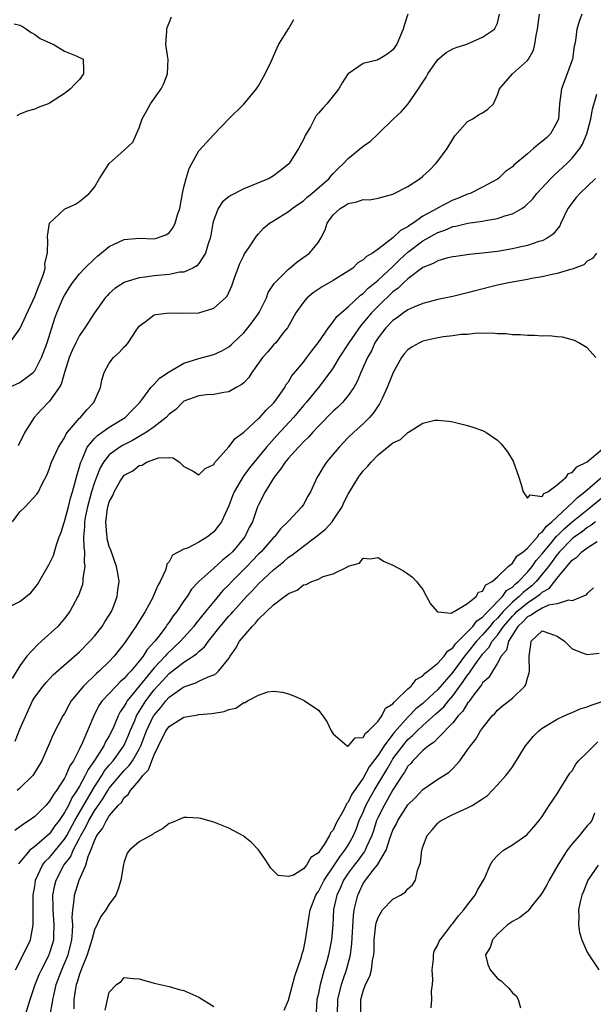
# Model space of a CAD drawing. Units: inches. Extents: x 2592000 to 2595000, y 1512000 to 1515000.
# Drawn here: x 2592269 to 2592346, y 1512962 to 1513094 of the extents above; entities that cross this region are included whole.
import ezdxf

# ---------------------------------------------------------------- set-up
doc = ezdxf.new("R2010")
doc.units = ezdxf.units.IN
doc.header["$MEASUREMENT"] = 0
doc.layers.add('LD25921512_2ft', color=62, linetype='Continuous')

msp = doc.modelspace()

# ---------------------------------------------------------------- linework, layer by layer
at = {"layer": 'LD25921512_2ft'}
for points, elevation in [([(2592267.54, 1513045), (2592269, 1513045.68), (2592270.78, 1513047), (2592271, 1513047.25), (2592271.92, 1513049), (2592272.68, 1513051), (2592273.72, 1513054.28), (2592273.99, 1513055), (2592274.83, 1513057), (2592275, 1513057.33), (2592275.64, 1513058.36), (2592276.07, 1513059), (2592277, 1513060.23), (2592277.73, 1513061), (2592279, 1513062.24), (2592279.41, 1513062.59), (2592281, 1513063.87), (2592283, 1513064.83), (2592285, 1513064.99), (2592287, 1513064.92), (2592287.33, 1513065), (2592288.56, 1513065.44), (2592289, 1513065.73), (2592289.56, 1513066.44), (2592289.83, 1513067), (2592290.15, 1513068.15), (2592290.43, 1513069), (2592290.82, 1513071), (2592291, 1513071.83), (2592291.28, 1513073), (2592291.68, 1513074.32), (2592292.07, 1513075), (2592293, 1513076.72), (2592295, 1513078.89), (2592297, 1513081), (2592299.03, 1513082.97), (2592300.72, 1513085), (2592301, 1513085.42), (2592301.87, 1513087), (2592302.66, 1513088.66), (2592303.5, 1513090.5), (2592303.71, 1513091), (2592305, 1513093.06), (2592305.7, 1513094.3)], 8348), ([(2592267.68, 1513015.68), (2592269, 1513016.31), (2592270.5, 1513017.5), (2592271.39, 1513018.61), (2592272.77, 1513021), (2592272.84, 1513021.16), (2592273, 1513021.42), (2592273.5, 1513022.5), (2592273.67, 1513023), (2592273.92, 1513023.92), (2592274.3, 1513025), (2592274.5, 1513025.5), (2592275, 1513027.05), (2592275.53, 1513029), (2592275.82, 1513030.18), (2592276.07, 1513031), (2592276.49, 1513032.49), (2592276.67, 1513033.33), (2592277, 1513034.36), (2592277.13, 1513034.87), (2592277.18, 1513035), (2592277.37, 1513035.36), (2592278.05, 1513037), (2592279, 1513038.17), (2592279.42, 1513038.58), (2592280.06, 1513039), (2592281, 1513039.67), (2592283.12, 1513041), (2592284.04, 1513041.96), (2592285.08, 1513043), (2592285.35, 1513043.35), (2592286.56, 1513045), (2592287, 1513045.45), (2592287.73, 1513046.27), (2592289, 1513047.11), (2592289.22, 1513047.22), (2592291, 1513048.24), (2592293, 1513048.88), (2592293.49, 1513049), (2592295, 1513049.42), (2592296.09, 1513049.91), (2592297, 1513050.43), (2592297.3, 1513050.7), (2592297.6, 1513051), (2592299, 1513052.33), (2592299.57, 1513053), (2592300.2, 1513053.8), (2592301, 1513054.91), (2592301.12, 1513055.12), (2592302.04, 1513057), (2592302.29, 1513057.71), (2592303.09, 1513058.91), (2592305, 1513060.86), (2592305.19, 1513061), (2592306.17, 1513061.83), (2592307.8, 1513063), (2592309, 1513064.46), (2592309.34, 1513065), (2592309.9, 1513066.1), (2592310.18, 1513067), (2592311, 1513068.11), (2592311.92, 1513069), (2592312.6, 1513069.4), (2592313, 1513069.67), (2592314.14, 1513069.86), (2592315, 1513070.18), (2592315.84, 1513070.16), (2592317, 1513070.38), (2592319, 1513070.89), (2592321, 1513071.92), (2592322.62, 1513073), (2592323, 1513073.3), (2592323.87, 1513074.13), (2592324.75, 1513075), (2592325, 1513075.31), (2592326.26, 1513077), (2592327, 1513078.25), (2592327.3, 1513078.7), (2592329, 1513080.65), (2592329.68, 1513081), (2592330.47, 1513081.53), (2592331, 1513081.79), (2592331.72, 1513082.28), (2592332.48, 1513083), (2592333, 1513084.19), (2592333.25, 1513085), (2592334.99, 1513087), (2592337, 1513088.8), (2592337.14, 1513089), (2592337.83, 1513090.17), (2592338.01, 1513091), (2592338.16, 1513092.16), (2592338.36, 1513093), (2592338.63, 1513095)], 8354), ([(2592267.68, 1513051), (2592269, 1513052.85), (2592271, 1513057.2), (2592271.5, 1513058.5), (2592271.75, 1513059), (2592272.18, 1513060.18), (2592272.4, 1513061), (2592272.38, 1513061.62), (2592272.71, 1513063), (2592272.76, 1513064.76), (2592272.71, 1513065), (2592272.72, 1513065.28), (2592273, 1513067.02), (2592275, 1513068.91), (2592275.16, 1513069), (2592276.46, 1513069.54), (2592277, 1513069.91), (2592278.31, 1513071), (2592279, 1513071.84), (2592279.69, 1513073), (2592280.97, 1513075), (2592283, 1513076.8), (2592284.15, 1513077.85), (2592285, 1513079.77), (2592285.42, 1513081), (2592285.96, 1513082.04), (2592286.5, 1513083), (2592287.95, 1513085), (2592288.28, 1513085.72), (2592288.81, 1513087), (2592288.87, 1513089), (2592288.82, 1513089.18), (2592288.56, 1513091), (2592288.72, 1513092.72), (2592288.7, 1513093), (2592288.76, 1513093.24), (2592289, 1513093.85), (2592289.35, 1513094.65)], 8346), ([(2592344.3, 1513095), (2592343.95, 1513094.05), (2592343.64, 1513093), (2592343.47, 1513091.47), (2592343.37, 1513091), (2592343.28, 1513090.72), (2592343.03, 1513089), (2592341.95, 1513085.95), (2592341.59, 1513085), (2592341.31, 1513083), (2592341.16, 1513081), (2592341, 1513080.59), (2592340.12, 1513079), (2592339.55, 1513078.45), (2592339, 1513077.94), (2592338.44, 1513077.56), (2592337.82, 1513077), (2592337, 1513076.29), (2592335.21, 1513074.79), (2592335, 1513074.57), (2592334.07, 1513073.93), (2592333.12, 1513073), (2592333, 1513072.92), (2592331, 1513071.84), (2592329.34, 1513071), (2592329, 1513070.88), (2592327.66, 1513070.34), (2592327, 1513070.09), (2592324.96, 1513069.04), (2592324.9, 1513069), (2592323, 1513067.93), (2592321.7, 1513067), (2592321.27, 1513066.73), (2592321, 1513066.52), (2592319.99, 1513066.01), (2592319, 1513065.03), (2592317, 1513063.52), (2592316.27, 1513063), (2592315.45, 1513062.55), (2592315, 1513062.08), (2592314.31, 1513061.69), (2592313.6, 1513061), (2592313, 1513060.58), (2592311, 1513059.32), (2592309.53, 1513058.47), (2592308.32, 1513057.68), (2592307.49, 1513057), (2592307, 1513056.44), (2592305.98, 1513055), (2592304.87, 1513053), (2592304.31, 1513052.31), (2592303.29, 1513051), (2592303, 1513050.71), (2592302.22, 1513049.79), (2592301.52, 1513049), (2592301, 1513048.26), (2592300.09, 1513047), (2592299.67, 1513046.33), (2592299, 1513045.64), (2592298.66, 1513045.34), (2592297.99, 1513045), (2592297, 1513044.43), (2592296.33, 1513044.33), (2592295, 1513044.07), (2592294.01, 1513044.01), (2592293, 1513043.9), (2592291, 1513043.16), (2592290.8, 1513043), (2592289.93, 1513042.07), (2592289, 1513041.42), (2592288.62, 1513041), (2592287, 1513039.75), (2592285.99, 1513039), (2592285, 1513038.42), (2592284.09, 1513037.91), (2592282.77, 1513037.23), (2592282.4, 1513037), (2592281, 1513035.96), (2592280.22, 1513035), (2592279.76, 1513034.24), (2592279.27, 1513033), (2592279, 1513032.27), (2592278.62, 1513031), (2592278.07, 1513029), (2592277.81, 1513027.81), (2592277.67, 1513027), (2592277.69, 1513026.31), (2592277.56, 1513025), (2592277.59, 1513023.59), (2592277.68, 1513023), (2592277.63, 1513021.63), (2592277.73, 1513021), (2592277.45, 1513019.45), (2592277.46, 1513019), (2592277.39, 1513018.61), (2592276.87, 1513017.13), (2592276.8, 1513017), (2592275.73, 1513015), (2592275, 1513014.06), (2592274.09, 1513013), (2592271.93, 1513011), (2592271.42, 1513010.58), (2592269.95, 1513009), (2592269, 1513007.69), (2592267.99, 1513006.01)], 8356), ([(2592268.01, 1513027), (2592269, 1513028.35), (2592269.72, 1513029), (2592271.31, 1513030.69), (2592271.5, 1513031), (2592271.91, 1513031.91), (2592272.66, 1513033.34), (2592273, 1513034.19), (2592273.27, 1513035), (2592274.21, 1513037), (2592274.49, 1513037.51), (2592275, 1513038.27), (2592275.23, 1513038.77), (2592275.4, 1513039), (2592277, 1513040.89), (2592277.12, 1513041), (2592277.98, 1513042.02), (2592278.94, 1513043), (2592279.82, 1513045), (2592280, 1513046), (2592280.32, 1513047), (2592281, 1513048.26), (2592281.55, 1513049), (2592282.32, 1513049.68), (2592283, 1513050.45), (2592283.29, 1513050.71), (2592283.52, 1513051), (2592284.5, 1513052.5), (2592285, 1513053.2), (2592285.78, 1513053.78), (2592287, 1513054.72), (2592287.21, 1513054.79), (2592289, 1513055.02), (2592291, 1513054.94), (2592293, 1513054.98), (2592295, 1513055.63), (2592296.56, 1513057), (2592296.78, 1513057.22), (2592297.4, 1513058.6), (2592297.82, 1513059.82), (2592298.25, 1513061), (2592298.46, 1513061.54), (2592299, 1513062.68), (2592299.11, 1513062.89), (2592299.69, 1513063.69), (2592300.71, 1513065.29), (2592301, 1513065.59), (2592301.65, 1513066.35), (2592302.45, 1513067), (2592303, 1513067.32), (2592305, 1513068.59), (2592305.49, 1513069), (2592306.38, 1513069.62), (2592307, 1513070.02), (2592307.51, 1513070.49), (2592308.15, 1513071), (2592310.46, 1513073), (2592310.69, 1513073.31), (2592311, 1513073.66), (2592311.66, 1513074.34), (2592312.38, 1513075), (2592313, 1513075.68), (2592315, 1513077.34), (2592315.99, 1513078.01), (2592317.03, 1513079), (2592319.07, 1513081), (2592320.09, 1513081.91), (2592321.02, 1513082.98), (2592322.4, 1513085), (2592322.65, 1513085.35), (2592323, 1513085.92), (2592323.43, 1513086.57), (2592323.65, 1513087), (2592325, 1513088.96), (2592326.11, 1513089.89), (2592327, 1513090.38), (2592327.45, 1513090.55), (2592328.91, 1513091), (2592331, 1513091.94), (2592332.61, 1513093), (2592333, 1513093.79), (2592333.29, 1513095)], 8352), ([(2592321.01, 1513095), (2592320.51, 1513093.49), (2592320.38, 1513093), (2592319.5, 1513091), (2592319, 1513090.23), (2592318.3, 1513089.7), (2592317.16, 1513089), (2592317, 1513088.92), (2592316.86, 1513088.86), (2592315, 1513088.4), (2592313.12, 1513087.12), (2592313, 1513087.06), (2592312.18, 1513085.82), (2592311.74, 1513085), (2592310.15, 1513083), (2592309.58, 1513082.42), (2592309, 1513081.75), (2592308.67, 1513081.33), (2592307.94, 1513079.94), (2592307.24, 1513078.76), (2592307, 1513078.23), (2592306.35, 1513077), (2592305.07, 1513075), (2592305, 1513074.93), (2592303.93, 1513074.07), (2592303, 1513073.37), (2592302.41, 1513073), (2592301, 1513072.4), (2592299, 1513071.61), (2592297.27, 1513070.73), (2592297, 1513070.53), (2592296.15, 1513069.85), (2592295.6, 1513069), (2592295, 1513067.46), (2592294.87, 1513067), (2592294.6, 1513065.4), (2592294.52, 1513065), (2592294.24, 1513064.24), (2592293.88, 1513063), (2592293, 1513061.62), (2592292.71, 1513061.29), (2592292.17, 1513061), (2592291, 1513060.47), (2592290.43, 1513060.43), (2592289, 1513060.15), (2592287, 1513059.97), (2592285.77, 1513059.77), (2592285, 1513059.71), (2592283.09, 1513059.09), (2592283, 1513059.07), (2592281.75, 1513058.25), (2592281, 1513057.57), (2592280.71, 1513057.29), (2592280.45, 1513057), (2592279, 1513055), (2592277.74, 1513053), (2592277, 1513051.98), (2592276.5, 1513051), (2592276.03, 1513049.97), (2592275.63, 1513049), (2592274.98, 1513047), (2592274.55, 1513045.45), (2592274.28, 1513045), (2592273, 1513043.17), (2592271.93, 1513042.07), (2592270.93, 1513041), (2592269.7, 1513039), (2592268.8, 1513037.2)], 8350), ([(2592268.26, 1513093.74), (2592269, 1513093.53), (2592269.35, 1513093.35), (2592269.92, 1513093), (2592270.55, 1513092.55), (2592271, 1513092.29), (2592271.75, 1513091.75), (2592273.11, 1513091.11), (2592273.47, 1513091), (2592275, 1513090.07), (2592276.58, 1513089.42), (2592277.48, 1513089), (2592277.55, 1513087.55), (2592277.56, 1513087), (2592277, 1513086.28), (2592276.36, 1513085.64), (2592275.8, 1513085), (2592275, 1513084.37), (2592273, 1513083.08), (2592272.82, 1513083), (2592271.47, 1513082.53), (2592271, 1513082.3), (2592269.98, 1513082.02), (2592269, 1513081.61), (2592268.6, 1513081.4)], 8344), ([(2592268.37, 1512997.63), (2592269, 1512999.22), (2592270.71, 1513003), (2592271, 1513003.53), (2592272.12, 1513005), (2592272.52, 1513005.48), (2592273.49, 1513006.51), (2592277, 1513009.59), (2592278.38, 1513011), (2592279, 1513011.69), (2592280.02, 1513013), (2592280.39, 1513013.61), (2592281, 1513014.51), (2592281.3, 1513015), (2592281.51, 1513015.51), (2592282.07, 1513017), (2592282.13, 1513017.87), (2592282.31, 1513019), (2592282.14, 1513020.14), (2592281.98, 1513021), (2592281.19, 1513023.19), (2592281, 1513023.68), (2592280.73, 1513024.73), (2592280.69, 1513025), (2592280.68, 1513025.32), (2592280.52, 1513027), (2592280.75, 1513028.75), (2592280.8, 1513029), (2592281, 1513029.69), (2592281.47, 1513030.53), (2592281.63, 1513031), (2592282.46, 1513032.46), (2592282.79, 1513033), (2592283, 1513033.24), (2592284.16, 1513033.84), (2592285, 1513034.55), (2592285.4, 1513034.6), (2592285.98, 1513035), (2592287.59, 1513035.59), (2592289, 1513035.64), (2592289.56, 1513035.56), (2592290.4, 1513035), (2592291, 1513034.42), (2592292.22, 1513033.79), (2592293, 1513033.29), (2592293.85, 1513034.15), (2592295, 1513034.69), (2592295.11, 1513034.89), (2592297, 1513037.03), (2592297.85, 1513038.15), (2592299, 1513039.03), (2592301, 1513040.83), (2592301.16, 1513041), (2592302.02, 1513041.98), (2592303, 1513042.9), (2592303.31, 1513043.31), (2592304.49, 1513045), (2592304.66, 1513045.34), (2592305, 1513045.77), (2592305.46, 1513046.54), (2592307, 1513048.39), (2592307.47, 1513049), (2592308.11, 1513049.89), (2592308.96, 1513051), (2592310.36, 1513053), (2592311, 1513053.79), (2592311.49, 1513054.51), (2592313, 1513055.82), (2592314.64, 1513057.36), (2592315, 1513057.6), (2592315.69, 1513058.31), (2592316.57, 1513059), (2592317, 1513059.36), (2592319, 1513061.23), (2592319.89, 1513062.11), (2592321, 1513063.13), (2592323, 1513064.64), (2592324.51, 1513065.49), (2592325, 1513065.78), (2592325.93, 1513066.07), (2592327, 1513066.55), (2592327.4, 1513066.6), (2592329.01, 1513067.01), (2592331, 1513067.29), (2592331.38, 1513067.38), (2592333, 1513067.63), (2592333.99, 1513067.99), (2592335, 1513068.26), (2592336.28, 1513069), (2592336.72, 1513069.28), (2592337.72, 1513070.28), (2592338.28, 1513071), (2592340.15, 1513073), (2592340.57, 1513073.43), (2592342.28, 1513075), (2592343, 1513075.71), (2592344.02, 1513077), (2592344.39, 1513077.61), (2592344.98, 1513079), (2592345.51, 1513081), (2592345.72, 1513082.28), (2592346.29, 1513084.29)], 8358), ([(2592346.15, 1513073), (2592344.03, 1513071), (2592343.53, 1513070.47), (2592342.41, 1513069), (2592341.47, 1513067), (2592341.34, 1513066.66), (2592340.47, 1513065.53), (2592339.66, 1513065), (2592339, 1513064.66), (2592338.54, 1513064.54), (2592337, 1513064.03), (2592335.77, 1513063.77), (2592335, 1513063.58), (2592333, 1513063.23), (2592331, 1513062.99), (2592329.19, 1513062.81), (2592327.44, 1513062.56), (2592327, 1513062.49), (2592326.36, 1513062.36), (2592325, 1513061.98), (2592324.4, 1513061.6), (2592323, 1513061.06), (2592321, 1513059.55), (2592320.41, 1513059), (2592319.71, 1513058.29), (2592319, 1513057.8), (2592317, 1513055.91), (2592316.11, 1513055), (2592315, 1513053.65), (2592314.68, 1513053.32), (2592313.07, 1513051), (2592311.79, 1513049), (2592311, 1513047.65), (2592310.56, 1513047), (2592309.04, 1513045), (2592307.36, 1513043), (2592307, 1513042.59), (2592305.68, 1513041), (2592303.45, 1513038.55), (2592302.07, 1513037), (2592301, 1513035.69), (2592300.4, 1513035), (2592299.77, 1513034.23), (2592298.93, 1513033.07), (2592297.71, 1513031), (2592297.51, 1513030.49), (2592297, 1513029.13), (2592296.01, 1513027), (2592295.6, 1513026.4), (2592295, 1513025.66), (2592294.13, 1513025), (2592293, 1513024.28), (2592291.54, 1513023.54), (2592291, 1513023.34), (2592289.48, 1513022.52), (2592289, 1513021.64), (2592288.69, 1513021.31), (2592288.66, 1513021), (2592288.51, 1513020.51), (2592287.8, 1513019), (2592287.51, 1513018.49), (2592286.89, 1513017), (2592286.77, 1513016.77), (2592285.78, 1513015), (2592284.55, 1513013), (2592283.21, 1513011), (2592283.11, 1513010.89), (2592283, 1513010.72), (2592281.65, 1513009), (2592281, 1513008.31), (2592279.66, 1513007), (2592279.3, 1513006.7), (2592277.52, 1513005), (2592275.9, 1513003), (2592275.57, 1513002.43), (2592275, 1513001.33), (2592274.79, 1513001), (2592273.49, 1512998.51), (2592273, 1512997.33), (2592271.97, 1512995), (2592270.86, 1512993.14), (2592270.74, 1512993), (2592269, 1512991.33), (2592268.64, 1512991)], 8360), ([(2592346.26, 1513063), (2592345.74, 1513062.26), (2592345, 1513061.91), (2592344.56, 1513061.44), (2592343, 1513060.84), (2592342.8, 1513060.8), (2592341, 1513060.27), (2592340.11, 1513060.11), (2592339, 1513059.84), (2592337.58, 1513059.58), (2592337, 1513059.46), (2592334.47, 1513059), (2592333, 1513058.69), (2592330.03, 1513057.97), (2592329, 1513057.67), (2592328.45, 1513057.55), (2592327, 1513057.18), (2592325, 1513056.78), (2592323, 1513056.26), (2592321.78, 1513055.78), (2592321, 1513055.4), (2592320.43, 1513055), (2592319.62, 1513054.38), (2592319, 1513053.99), (2592318.05, 1513053), (2592317, 1513051.63), (2592316.59, 1513051), (2592316.1, 1513049.9), (2592315.58, 1513049), (2592314.7, 1513047), (2592314.2, 1513045.8), (2592313.74, 1513045), (2592313, 1513043.92), (2592312.23, 1513043), (2592311.62, 1513042.38), (2592311, 1513041.84), (2592309, 1513039.82), (2592308.25, 1513039), (2592307.67, 1513038.33), (2592307, 1513037.71), (2592306.67, 1513037.33), (2592306.33, 1513037), (2592305, 1513035.55), (2592304.55, 1513035), (2592303.95, 1513034.04), (2592303.07, 1513033), (2592301.86, 1513031), (2592301, 1513029.29), (2592300.87, 1513029), (2592300.16, 1513027), (2592299.75, 1513026.25), (2592299.14, 1513025), (2592297.48, 1513023), (2592297, 1513022.52), (2592296.14, 1513021.86), (2592295, 1513020.78), (2592293.01, 1513019), (2592292.03, 1513017.97), (2592291.42, 1513017), (2592291, 1513016.42), (2592290.03, 1513015), (2592289.57, 1513014.43), (2592289, 1513013.58), (2592288.75, 1513013.25), (2592288.6, 1513013), (2592287.49, 1513011.49), (2592287.11, 1513011), (2592286.09, 1513009.91), (2592285.54, 1513009), (2592285, 1513008.33), (2592283.87, 1513007), (2592283.43, 1513006.57), (2592283, 1513006.02), (2592282.45, 1513005.55), (2592281.9, 1513005), (2592280.03, 1513003), (2592279.61, 1513002.39), (2592278.91, 1513001), (2592277.42, 1512997.42), (2592277, 1512996.58), (2592276.18, 1512995), (2592275.7, 1512994.3), (2592275.17, 1512993), (2592275, 1512992.68), (2592273.92, 1512991), (2592273.52, 1512990.48), (2592273, 1512989.56), (2592272.49, 1512989), (2592271, 1512987.53), (2592270.28, 1512987), (2592269.49, 1512986.51), (2592268.35, 1512985.65)], 8362), ([(2592346.19, 1513049), (2592345, 1513050.3), (2592343.9, 1513051), (2592343.31, 1513051.31), (2592341.73, 1513051.73), (2592341, 1513051.77), (2592339.9, 1513051.9), (2592339, 1513051.89), (2592337.96, 1513051.96), (2592337, 1513051.96), (2592336.04, 1513052.04), (2592335, 1513052.07), (2592334.17, 1513052.17), (2592333, 1513052.17), (2592332.27, 1513052.27), (2592331, 1513052.21), (2592330.27, 1513052.27), (2592329, 1513052.12), (2592328.1, 1513052.1), (2592327, 1513051.92), (2592325.78, 1513051.78), (2592325, 1513051.64), (2592323, 1513051.2), (2592322.56, 1513051), (2592321.55, 1513050.45), (2592321, 1513050.05), (2592320.5, 1513049.5), (2592320.14, 1513049), (2592319.04, 1513047), (2592318.23, 1513045), (2592317.53, 1513043.54), (2592317.3, 1513043), (2592317.2, 1513042.8), (2592317, 1513042.53), (2592316.41, 1513041.59), (2592315.87, 1513041), (2592315, 1513040.14), (2592313.74, 1513039), (2592313, 1513038.28), (2592311.78, 1513037), (2592311, 1513036.06), (2592310.09, 1513035), (2592309.66, 1513034.34), (2592309, 1513033.25), (2592308.83, 1513033), (2592307.94, 1513031), (2592307.58, 1513030.42), (2592307, 1513029.31), (2592306.81, 1513029), (2592305, 1513027.1), (2592304.93, 1513027), (2592303.94, 1513026.06), (2592303.11, 1513025), (2592303, 1513024.9), (2592301.35, 1513023), (2592301, 1513022.66), (2592300.2, 1513021.8), (2592299.41, 1513021), (2592297.4, 1513019), (2592297, 1513018.57), (2592296.22, 1513017.78), (2592295, 1513016.34), (2592293.9, 1513015), (2592293, 1513013.86), (2592292.61, 1513013.39), (2592292.33, 1513013), (2592290.55, 1513011), (2592288.71, 1513009.29), (2592288.5, 1513009), (2592287, 1513007.42), (2592283.41, 1513003), (2592283.24, 1513002.76), (2592283, 1513002.29), (2592282.44, 1513001.56), (2592282.17, 1513001), (2592281.6, 1512999.6), (2592281.33, 1512999), (2592281, 1512998.35), (2592280.49, 1512997.51), (2592280.27, 1512997), (2592279.02, 1512995.02), (2592278.16, 1512993.84), (2592277.78, 1512993), (2592277, 1512991.58), (2592276.65, 1512991), (2592275.98, 1512990.02), (2592275.51, 1512989), (2592275, 1512988.05), (2592274.28, 1512987), (2592273.72, 1512986.28), (2592273, 1512985.21), (2592271, 1512983.52), (2592270.36, 1512983), (2592268.83, 1512981.17)], 8364), ([(2592268.45, 1512967), (2592269.48, 1512969), (2592270.42, 1512971), (2592270.81, 1512973), (2592270.78, 1512974.78), (2592270.8, 1512975), (2592270.79, 1512976.79), (2592270.8, 1512977), (2592271, 1512978.21), (2592271.09, 1512978.91), (2592271.11, 1512979), (2592272.06, 1512981), (2592272.47, 1512981.53), (2592273, 1512982.01), (2592273.45, 1512982.55), (2592273.78, 1512983), (2592275, 1512984.5), (2592275.29, 1512985), (2592276.39, 1512987), (2592279, 1512991.51), (2592279.99, 1512993), (2592280.37, 1512993.63), (2592281, 1512994.41), (2592281.5, 1512995), (2592282.95, 1512997), (2592283.58, 1512998.42), (2592283.8, 1512999), (2592284.4, 1513000.4), (2592284.64, 1513001), (2592284.76, 1513001.24), (2592285, 1513001.58), (2592285.89, 1513003), (2592287, 1513004.49), (2592287.45, 1513005), (2592288.21, 1513005.79), (2592289, 1513006.68), (2592289.2, 1513006.8), (2592289.43, 1513007), (2592291, 1513008.2), (2592292.23, 1513009), (2592292.69, 1513009.31), (2592293, 1513009.64), (2592293.76, 1513010.24), (2592294.27, 1513011), (2592295.83, 1513013), (2592297, 1513014.36), (2592297.32, 1513014.68), (2592297.58, 1513015), (2592299.38, 1513017), (2592300.19, 1513017.81), (2592301, 1513018.69), (2592303, 1513020.58), (2592304.34, 1513021.66), (2592305, 1513022.25), (2592305.47, 1513022.53), (2592307, 1513023.74), (2592308.67, 1513025), (2592309.97, 1513026.03), (2592310.84, 1513027), (2592311, 1513027.21), (2592312.17, 1513029), (2592312.43, 1513029.57), (2592313, 1513030.71), (2592314.4, 1513033), (2592314.65, 1513033.35), (2592315, 1513033.82), (2592315.6, 1513034.4), (2592316.06, 1513035), (2592317, 1513035.96), (2592319, 1513037.59), (2592319.99, 1513038.01), (2592321, 1513038.96), (2592321.1, 1513039), (2592323, 1513040.24), (2592324.6, 1513040.6), (2592325, 1513040.63), (2592326.47, 1513040.47), (2592327, 1513040.38), (2592329, 1513039.91), (2592329.69, 1513039.69), (2592331, 1513039.23), (2592331.16, 1513039.16), (2592331.44, 1513039), (2592333, 1513037.93), (2592333.47, 1513037.47), (2592334.36, 1513036.36), (2592335.12, 1513035.12), (2592335.88, 1513033), (2592336.14, 1513032.14), (2592336.45, 1513031), (2592337, 1513030.19), (2592337.37, 1513030.63), (2592339, 1513030.38), (2592339.22, 1513030.78), (2592339.74, 1513031), (2592341, 1513031.94), (2592342.21, 1513033), (2592342.51, 1513033.49), (2592343, 1513033.59), (2592343.61, 1513034.39), (2592345, 1513035.02), (2592347, 1513036.72)], 8366), ([(2592269.79, 1512961), (2592270.38, 1512963), (2592271.08, 1512965), (2592271.62, 1512966.38), (2592271.9, 1512967), (2592272.94, 1512969), (2592273, 1512969.17), (2592273.43, 1512970.57), (2592273.55, 1512971), (2592273.56, 1512971.56), (2592273.63, 1512973), (2592273.47, 1512975), (2592273.49, 1512975.49), (2592273.45, 1512977), (2592273.68, 1512978.32), (2592273.86, 1512979), (2592274.91, 1512981), (2592275.83, 1512982.17), (2592276.16, 1512983), (2592277, 1512984.62), (2592277.19, 1512985), (2592277.86, 1512986.14), (2592278.26, 1512987), (2592279, 1512988.3), (2592280.12, 1512989.88), (2592280.78, 1512991), (2592281, 1512991.32), (2592283, 1512993.7), (2592283.66, 1512994.34), (2592284.09, 1512995), (2592285, 1512996.56), (2592285.22, 1512997), (2592285.99, 1512999), (2592286.93, 1513001), (2592287, 1513001.11), (2592287.88, 1513002.12), (2592288.56, 1513003), (2592289, 1513003.5), (2592290.72, 1513004.72), (2592291, 1513004.9), (2592291.27, 1513005), (2592292.59, 1513005.41), (2592293, 1513005.64), (2592294.24, 1513006.24), (2592295, 1513006.52), (2592295.31, 1513006.69), (2592295.63, 1513007), (2592297, 1513008.71), (2592297.18, 1513009), (2592297.93, 1513010.07), (2592298.44, 1513011), (2592299, 1513011.69), (2592300.15, 1513013), (2592300.59, 1513013.41), (2592301, 1513013.94), (2592303, 1513015.89), (2592304.48, 1513017), (2592304.8, 1513017.2), (2592305, 1513017.41), (2592306.16, 1513017.84), (2592307, 1513018.54), (2592307.39, 1513018.61), (2592308.12, 1513019), (2592309, 1513019.33), (2592309.66, 1513019.66), (2592311, 1513020.05), (2592312.98, 1513021.02), (2592313, 1513021.05), (2592314.52, 1513021.48), (2592315, 1513022.12), (2592315.95, 1513022.05), (2592317, 1513022.22), (2592317.74, 1513021.74), (2592319, 1513021.21), (2592320.42, 1513020.42), (2592321, 1513020.04), (2592321.6, 1513019.6), (2592322.15, 1513019), (2592323, 1513017.94), (2592323.47, 1513017), (2592324.02, 1513016.02), (2592324.91, 1513015), (2592325, 1513014.95), (2592326.78, 1513014.78), (2592327, 1513014.89), (2592327.05, 1513014.95), (2592327.18, 1513015), (2592329, 1513016.06), (2592330.15, 1513017), (2592330.44, 1513017.56), (2592331, 1513017.73), (2592331.44, 1513018.56), (2592332.28, 1513019), (2592333, 1513019.65), (2592334.43, 1513021), (2592335, 1513021.48), (2592335.59, 1513022.41), (2592336.44, 1513023), (2592337, 1513023.47), (2592338.34, 1513025), (2592338.59, 1513025.41), (2592339, 1513025.62), (2592339.57, 1513026.43), (2592340.29, 1513027), (2592341, 1513027.69), (2592342.42, 1513029), (2592343, 1513029.55), (2592343.72, 1513030.28), (2592344.7, 1513031), (2592347, 1513033.04)], 8368), ([(2592273.09, 1512961), (2592273.41, 1512962.59), (2592273.44, 1512963), (2592273.55, 1512963.55), (2592273.9, 1512965), (2592274.64, 1512967), (2592275, 1512967.83), (2592275.47, 1512969), (2592275.97, 1512971), (2592276.08, 1512972.08), (2592276.1, 1512973), (2592276.02, 1512973.98), (2592276.09, 1512975), (2592276.3, 1512976.3), (2592276.33, 1512977), (2592276.95, 1512979), (2592277.86, 1512981), (2592278.15, 1512982.15), (2592278.54, 1512983), (2592279, 1512984.27), (2592279.34, 1512985), (2592280.08, 1512985.92), (2592280.6, 1512987), (2592281, 1512987.62), (2592282.2, 1512989), (2592282.61, 1512989.39), (2592283, 1512990.05), (2592283.54, 1512990.46), (2592283.84, 1512991), (2592285, 1512992.34), (2592285.51, 1512993), (2592286.24, 1512993.76), (2592286.69, 1512995), (2592287, 1512995.77), (2592287.57, 1512997), (2592288.59, 1512999), (2592289, 1512999.58), (2592291, 1513000.85), (2592292.86, 1513001.14), (2592293, 1513001.18), (2592294.69, 1513001.31), (2592295, 1513001.39), (2592296.4, 1513001.6), (2592297, 1513001.88), (2592297.94, 1513002.06), (2592299, 1513002.8), (2592299.19, 1513002.81), (2592299.51, 1513003), (2592301, 1513003.8), (2592302.23, 1513004.23), (2592303, 1513004.3), (2592304.18, 1513004.18), (2592305, 1513003.94), (2592305.7, 1513003.7), (2592307.08, 1513003.08), (2592309, 1513001.76), (2592309.58, 1513001), (2592310.17, 1513000.17), (2592310.74, 1512999), (2592311, 1512998.62), (2592312.86, 1512997), (2592312.95, 1512996.95), (2592313, 1512996.95), (2592313.06, 1512997), (2592313.95, 1512998.05), (2592315, 1512998.11), (2592315.3, 1512998.7), (2592315.71, 1512999), (2592317, 1513000.29), (2592317.52, 1513001), (2592317.98, 1513002.02), (2592319, 1513002.62), (2592319.15, 1513002.85), (2592319.35, 1513003), (2592321, 1513004.62), (2592321.43, 1513005), (2592322.1, 1513005.9), (2592323, 1513006.36), (2592323.29, 1513006.71), (2592323.69, 1513007), (2592325, 1513008.08), (2592325.84, 1513009), (2592326.32, 1513009.68), (2592327, 1513010.1), (2592327.36, 1513010.64), (2592329, 1513012.28), (2592329.68, 1513013), (2592330.24, 1513013.76), (2592331, 1513014.22), (2592331.34, 1513014.65), (2592331.72, 1513015), (2592333.68, 1513017), (2592334.22, 1513017.78), (2592335, 1513018.27), (2592335.36, 1513018.64), (2592335.82, 1513019), (2592337, 1513020.25), (2592337.64, 1513021), (2592338.18, 1513021.82), (2592339, 1513022.72), (2592339.21, 1513023), (2592340.26, 1513024.26), (2592340.92, 1513025.08), (2592341, 1513025.14), (2592341.92, 1513026.08), (2592343, 1513027.02), (2592345, 1513028.61), (2592345.52, 1513029), (2592347.43, 1513030.57)], 8370), ([(2592346.15, 1513027), (2592345.51, 1513026.49), (2592345, 1513026.23), (2592344.33, 1513025.67), (2592343.33, 1513025), (2592343, 1513024.74), (2592341.32, 1513023), (2592341, 1513022.62), (2592340.33, 1513021.67), (2592339.82, 1513021), (2592339, 1513019.99), (2592338.17, 1513019), (2592337.59, 1513018.41), (2592336.45, 1513017.55), (2592335.91, 1513017), (2592335, 1513016.24), (2592333.76, 1513015), (2592333, 1513014.11), (2592332.42, 1513013.58), (2592331.96, 1513013), (2592331, 1513011.86), (2592330.18, 1513011), (2592329, 1513009.48), (2592328.76, 1513009.24), (2592328.6, 1513009), (2592327, 1513006.87), (2592325, 1513004.52), (2592323.17, 1513002.83), (2592323, 1513002.67), (2592322.06, 1513001.94), (2592321.17, 1513001), (2592321, 1513000.84), (2592319.19, 1512998.81), (2592319, 1512998.56), (2592317.81, 1512997), (2592317, 1512995.75), (2592315.81, 1512994.19), (2592315, 1512992.68), (2592313.48, 1512990.52), (2592313, 1512989.43), (2592312.78, 1512989.22), (2592312.69, 1512989), (2592312.42, 1512988.42), (2592311.39, 1512986.61), (2592311, 1512985.69), (2592310.65, 1512985.35), (2592310.51, 1512985), (2592309.79, 1512983.79), (2592309.23, 1512983), (2592309, 1512982.64), (2592307.99, 1512982.01), (2592307.42, 1512981), (2592307, 1512980.5), (2592305.68, 1512979.68), (2592305, 1512979.47), (2592303.61, 1512979.61), (2592302.62, 1512980.62), (2592301.84, 1512981.84), (2592301, 1512983.07), (2592300.06, 1512984.06), (2592298.93, 1512984.93), (2592297, 1512985.97), (2592295, 1512986.75), (2592293.27, 1512987.27), (2592293, 1512987.32), (2592291.4, 1512987.4), (2592291, 1512987.4), (2592289.33, 1512986.67), (2592289, 1512986.6), (2592288.14, 1512985.86), (2592287, 1512985.28), (2592286.86, 1512985.14), (2592285, 1512984.11), (2592283.7, 1512983), (2592283.38, 1512982.62), (2592283, 1512981.46), (2592282.9, 1512981.1), (2592282.56, 1512979), (2592282.19, 1512977.81), (2592281.85, 1512977), (2592281, 1512975.79), (2592280.52, 1512975), (2592279.86, 1512974.14), (2592279, 1512972.36), (2592278.64, 1512971), (2592278.05, 1512969), (2592277.35, 1512967.35), (2592277, 1512966.4), (2592276.68, 1512965.32), (2592276.56, 1512965), (2592276.46, 1512964.46), (2592276.26, 1512963), (2592276.24, 1512961.76)], 8372), ([(2592304.4, 1512961.6), (2592305, 1512962.92), (2592305.87, 1512966.13), (2592306.73, 1512968.73), (2592306.85, 1512969.15), (2592307, 1512969.63), (2592307.3, 1512971), (2592307.58, 1512973), (2592307.79, 1512974.21), (2592307.89, 1512975), (2592308.66, 1512977), (2592308.78, 1512977.22), (2592309, 1512977.49), (2592309.53, 1512978.47), (2592309.79, 1512979), (2592311, 1512980.77), (2592311.86, 1512982.14), (2592312.56, 1512983), (2592313, 1512983.7), (2592313.72, 1512985), (2592314.09, 1512985.91), (2592314.49, 1512987), (2592315, 1512988.11), (2592315.38, 1512989), (2592315.94, 1512990.06), (2592316.48, 1512991), (2592318.17, 1512993.83), (2592318.83, 1512995), (2592319, 1512995.25), (2592320.61, 1512997.39), (2592321, 1512997.83), (2592321.63, 1512998.37), (2592322.22, 1512999), (2592323, 1512999.73), (2592324.74, 1513001.26), (2592325.79, 1513002.21), (2592326.42, 1513003), (2592327, 1513003.68), (2592327.96, 1513005), (2592328.41, 1513005.59), (2592329, 1513006.46), (2592329.25, 1513006.75), (2592329.4, 1513007), (2592330.27, 1513008.27), (2592330.8, 1513009), (2592331, 1513009.26), (2592331.85, 1513010.15), (2592332.3, 1513011), (2592333, 1513011.84), (2592333.82, 1513013), (2592335, 1513014.38), (2592335.32, 1513014.68), (2592335.61, 1513015), (2592337, 1513016.16), (2592338.29, 1513017), (2592338.7, 1513017.3), (2592339, 1513017.6), (2592339.94, 1513018.06), (2592341, 1513019.46), (2592342.3, 1513021), (2592343, 1513021.85), (2592343.69, 1513022.31), (2592344.32, 1513023), (2592345, 1513023.5), (2592346.35, 1513024.35)], 8374), ([(2592345.86, 1513018.14), (2592345, 1513017.4), (2592344.84, 1513017.16), (2592343, 1513016.4), (2592342.51, 1513016.51), (2592341, 1513016), (2592339.83, 1513015.83), (2592339, 1513015.44), (2592338.21, 1513015), (2592337.52, 1513014.48), (2592337, 1513014.27), (2592336.4, 1513013.6), (2592335.73, 1513013), (2592334.48, 1513011), (2592334.19, 1513009.81), (2592333.51, 1513009), (2592333, 1513008.08), (2592332.33, 1513007), (2592331.84, 1513006.16), (2592331, 1513005.42), (2592330.85, 1513005.15), (2592330.71, 1513005), (2592329.8, 1513003.8), (2592329.23, 1513003), (2592329.15, 1513002.85), (2592329, 1513002.71), (2592328.37, 1513001.63), (2592327.75, 1513001), (2592327, 1513000.09), (2592325, 1512998.04), (2592324.51, 1512997.49), (2592323.77, 1512997), (2592323, 1512996.35), (2592321.67, 1512995), (2592321.38, 1512994.62), (2592321, 1512994.25), (2592320.55, 1512993.45), (2592320.23, 1512993), (2592319, 1512991.09), (2592317.8, 1512989), (2592317, 1512987.43), (2592316.81, 1512987), (2592316.38, 1512985.62), (2592316.16, 1512985), (2592315.45, 1512983.45), (2592315.27, 1512983), (2592315.18, 1512982.82), (2592315, 1512982.62), (2592314.32, 1512981.68), (2592313.78, 1512981), (2592313, 1512979.94), (2592312.38, 1512979), (2592311.98, 1512978.02), (2592311.48, 1512977), (2592311.05, 1512975.05), (2592310.92, 1512973), (2592310.76, 1512971), (2592310.36, 1512969), (2592310.13, 1512968.13), (2592309.79, 1512967), (2592309.35, 1512965.35), (2592309.24, 1512965), (2592309, 1512963.8), (2592308.82, 1512963), (2592308.7, 1512961.3)], 8376), ([(2592311.57, 1512961), (2592311.63, 1512963), (2592312.1, 1512965), (2592312.31, 1512965.69), (2592312.76, 1512967), (2592313.29, 1512969), (2592313.49, 1512970.51), (2592313.72, 1512974.28), (2592313.81, 1512975), (2592314.08, 1512976.08), (2592314.28, 1512977), (2592314.52, 1512977.48), (2592315, 1512978.53), (2592315.3, 1512979), (2592316.34, 1512980.34), (2592316.94, 1512981.06), (2592318.08, 1512983), (2592318.58, 1512984.58), (2592319, 1512985.7), (2592319.45, 1512986.55), (2592319.65, 1512987), (2592321, 1512989.08), (2592321.96, 1512990.04), (2592323, 1512991.15), (2592325, 1512992.51), (2592325.81, 1512993), (2592326.53, 1512993.47), (2592327, 1512993.96), (2592327.53, 1512994.47), (2592327.94, 1512995), (2592329, 1512996.44), (2592329.39, 1512997), (2592330.12, 1512997.88), (2592330.74, 1512999), (2592331, 1512999.38), (2592332.3, 1513001), (2592332.66, 1513001.34), (2592333, 1513001.75), (2592333.67, 1513002.33), (2592335, 1513003.4), (2592336.64, 1513005), (2592336.79, 1513005.21), (2592337, 1513006.07), (2592337.24, 1513006.76), (2592337.28, 1513007), (2592337.24, 1513009), (2592337.45, 1513010.55), (2592337.53, 1513011), (2592339, 1513012.4), (2592340.02, 1513012.02), (2592341, 1513011.7), (2592341.98, 1513011), (2592343, 1513010), (2592344.62, 1513009.38), (2592345, 1513009.22), (2592346.61, 1513009.39)], 8378), ([(2592314.71, 1512961), (2592314.71, 1512963), (2592315, 1512964.12), (2592315.33, 1512965), (2592315.88, 1512966.12), (2592316.11, 1512967), (2592316.24, 1512968.24), (2592316.42, 1512969), (2592316.48, 1512969.52), (2592316.5, 1512971), (2592316.71, 1512973), (2592316.75, 1512973.25), (2592317, 1512974.01), (2592317.59, 1512975), (2592319, 1512976.47), (2592319.99, 1512977), (2592320.62, 1512977.38), (2592321, 1512977.84), (2592321.63, 1512978.37), (2592322.01, 1512979), (2592322.29, 1512980.29), (2592322.56, 1512981), (2592322.67, 1512981.33), (2592322.85, 1512983), (2592323, 1512983.46), (2592323.6, 1512985), (2592324.26, 1512985.74), (2592325, 1512986.62), (2592325.2, 1512986.8), (2592325.44, 1512987), (2592327, 1512987.8), (2592328.48, 1512988.48), (2592329, 1512988.7), (2592329.59, 1512989), (2592331, 1512989.9), (2592331.66, 1512990.34), (2592333, 1512991.78), (2592334.11, 1512993), (2592334.51, 1512993.49), (2592335, 1512994.2), (2592335.34, 1512994.66), (2592336.76, 1512997), (2592337, 1512997.31), (2592337.77, 1512998.23), (2592338.53, 1512999), (2592339, 1512999.37), (2592341, 1513000.57), (2592341.95, 1513001), (2592342.66, 1513001.34), (2592343, 1513001.48), (2592344.06, 1513001.94), (2592345, 1513002.21), (2592345.54, 1513002.46), (2592347, 1513002.93)], 8380), ([(2592324.11, 1512961.89), (2592324.22, 1512963), (2592324.14, 1512964.14), (2592324.3, 1512965), (2592324.33, 1512965.67), (2592324.25, 1512967), (2592324.42, 1512968.42), (2592324.43, 1512969), (2592324.51, 1512969.49), (2592325, 1512970.33), (2592325.19, 1512970.81), (2592325.3, 1512971), (2592326.4, 1512972.4), (2592326.85, 1512973), (2592327, 1512973.17), (2592327.79, 1512974.21), (2592328.48, 1512975), (2592329, 1512975.71), (2592330.02, 1512977), (2592330.33, 1512977.67), (2592331.24, 1512979.24), (2592332.03, 1512981), (2592332.36, 1512981.64), (2592333, 1512982.29), (2592333.82, 1512983), (2592335, 1512983.72), (2592336.91, 1512985.09), (2592337.87, 1512986.13), (2592338.6, 1512987), (2592339, 1512987.54), (2592339.93, 1512989), (2592341, 1512990.58), (2592341.24, 1512991), (2592342.68, 1512993.32), (2592343, 1512993.65), (2592343.48, 1512994.52), (2592343.87, 1512995), (2592345, 1512996.12), (2592346.46, 1512997.54)], 8382), ([(2592345.98, 1512987.98), (2592345.63, 1512987), (2592345.35, 1512986.65), (2592345, 1512986.28), (2592344.42, 1512985.58), (2592343.99, 1512985), (2592343, 1512983.88), (2592342.34, 1512983), (2592341.07, 1512981), (2592339.9, 1512979), (2592339.61, 1512978.39), (2592339, 1512977.32), (2592338.77, 1512977), (2592337.79, 1512975.79), (2592337.18, 1512975), (2592337.12, 1512974.88), (2592337, 1512974.81), (2592336.01, 1512973.99), (2592335, 1512973.48), (2592334.32, 1512973), (2592333, 1512971.77), (2592332.32, 1512971), (2592332.04, 1512969.96), (2592331.4, 1512969), (2592331.69, 1512967.69), (2592332, 1512967), (2592333, 1512965.84), (2592333.5, 1512965.5), (2592333.99, 1512965), (2592334.52, 1512964.52), (2592335, 1512963.89), (2592335.5, 1512963.5), (2592335.75, 1512963), (2592336.1, 1512961.9)], 8384), ([(2592346.47, 1512981), (2592345.09, 1512979), (2592344.51, 1512977.49), (2592344.31, 1512977), (2592344.08, 1512976.08), (2592343.87, 1512975), (2592343.89, 1512974.11), (2592343.84, 1512973), (2592343.99, 1512971.99), (2592344.28, 1512971), (2592345, 1512969.36), (2592345.25, 1512969), (2592346.58, 1512967)], 8386), ([(2592280.43, 1512961.57), (2592281, 1512963.98), (2592281.97, 1512965), (2592282.58, 1512965.42), (2592283, 1512965.97), (2592284.18, 1512965.82), (2592285, 1512965.76), (2592287, 1512965.19), (2592289, 1512964.73), (2592290.36, 1512964.36), (2592291, 1512964.21), (2592293, 1512963.33), (2592295, 1512962.05)], 8374)]:
    msp.add_lwpolyline(points, dxfattribs=dict(at, elevation=elevation))

doc.saveas('drawing.dxf')
